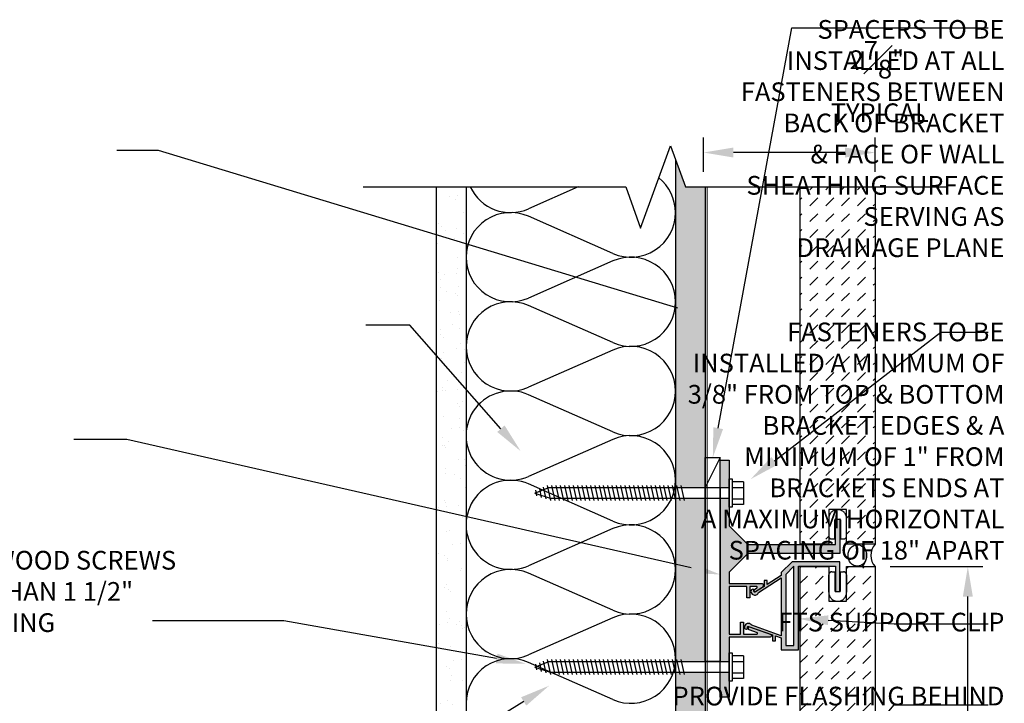
# Model space of a CAD drawing. Units: inches. Extents: x -243 to 195, y 4 to 310.
# Drawn here: x 15 to 32, y 116 to 128 of the extents above; entities that cross this region are included whole.
import ezdxf
from ezdxf import colors
from ezdxf.entities.mleader import LeaderData, LeaderLine
from ezdxf.math import Vec2, Vec3

# ---------------------------------------------------------------- set-up
doc = ezdxf.new("R2010")
doc.units = ezdxf.units.IN
doc.header["$LTSCALE"] = 8
doc.header["$MEASUREMENT"] = 0
doc.linetypes.add('CENTER2', pattern=[1.125, 0.75, -0.125, 0.125, -0.125])
doc.linetypes.add('HIDDEN2', pattern=[0.1875, 0.125, -0.0625])
for name, color, linetype in [('13-DIMS', 2, 'Continuous'), ('BACKER_ROD', 241, 'Continuous'), ('FASTENERS', 3, 'Continuous'), ('FTS_BRACKET', 5, 'Continuous'), ('FTS_CUSHION', 171, 'Continuous'), ('FTS_SHIM', 171, 'Continuous'), ('INSULATION', 241, 'Continuous'), ('NOTES', 7, 'Continuous'), ('SEALANT', 1, 'Continuous'), ('Section_Line', 7, 'Continuous'), ('SHEATHING', 1, 'Continuous'), ('STRUCTURE', 7, 'Continuous'), ('VENEER_PANEL', 1, 'Continuous'), ('WRAP', 1, 'HIDDEN2')]:
    doc.layers.add(name, color=color, linetype=linetype)
doc.layers.add('HATCH', color=3, linetype='Continuous', lineweight=0)
doc.styles.add('TEXT', font='archstyl.shx')
doc.dimstyles.new('DIM-PS$0', dxfattribs={"dimscale": 0, "dimtxt": 0.125, "dimasz": 0.125, "dimexe": 0.125, "dimexo": 0.0625, "dimgap": 0.09375, "dimtad": 1, "dimdec": 5, "dimrnd": 0.03125, "dimzin": 3, "dimdsep": 46, "dimlunit": 4, "dimtxsty": 'TEXT', "dimcen": 0.03125, "dimadec": 1, "dimazin": 0, "dimtfac": 1, "dimtdec": 5, "dimtix": 1, "dimtofl": 0, "dimtmove": 2, "dimatfit": 3, "dimfxl": 1, "dimfrac": 1, "dimtolj": 1, "dimtzin": 0, "dimarcsym": 0})

# ---------------------------------------------------------------- blocks, each defined once
blk = doc.blocks.new('Wood_Screw')
at = {"layer": 'FASTENERS'}
for p, q in [((-0.237548828125, -0.19000244140625), (-0.237548828125, 0.19000244140625)), ((-0.237548828125, 0.19000244140625), (-0.0474853515625, 0.19000244140625)), ((-0.0474853515625, -0.23748779296875), (-0.0474853515625, 0.23748779296875)), ((-0.0474853515625, 0.23748779296875), (0, 0.23748779296875)), ((0, 0.23748779296875), (0, -0.23748779296875)), ((-0.0474853515625, 0.094970703125), (-0.237548828125, 0.094970703125)), ((0, 0.09222170987938227), (2.976666984493988, 0.09222170987938227)), ((0.7470395862905548, 0.1244993083371781), (0.8026193277023737, -0.1244993083371639)), ((0.8190927457374642, 0.1244993083371781), (0.874672487149283, -0.1244993083371639)), ((0.8911360079770958, 0.1244993083371781), (0.9467157493889147, -0.1244993083371639)), ((0.9631842188203592, 0.1244993083371781), (1.018763960232192, -0.1244993083371639)), ((1.035232429663637, 0.1244993083371781), (1.090812171075456, -0.1244993083371639)), ((1.1072806405069, 0.1244993083371781), (1.162860381918719, -0.1244993083371639)), ((1.179328851350178, 0.1244993083371781), (1.234908592761997, -0.1244993083371639)), ((1.251377062193441, 0.1244993083371781), (1.30695680360526, -0.1244993083371639)), ((1.323425273036705, 0.1244993083371781), (1.379005014448538, -0.1244993083371639)), ((1.395473483879982, 0.1244993083371781), (1.451053225291801, -0.1244993083371639)), ((1.467526643326877, 0.1244993083371781), (1.523106384738711, -0.1244993083371639)), ((1.539569905566523, 0.1244993083371781), (1.595149646978342, -0.1244993083371639)), ((1.611618116409787, 0.1244993083371781), (1.667197857821606, -0.1244993083371639)), ((1.68366632725305, 0.1244993083371781), (1.739246068664883, -0.1244993083371639)), ((1.755714538096328, 0.1244993083371781), (1.811294279508147, -0.1244993083371639)), ((1.827762748939591, 0.1244993083371781), (1.88334249035141, -0.1244993083371639)), ((1.899810959782869, 0.1244993083371781), (1.955390701194688, -0.1244993083371639)), ((1.971859170626132, 0.1244993083371781), (2.027438912037951, -0.1244993083371639)), ((2.043907381469396, 0.1244993083371781), (2.099487122881229, -0.1244993083371639)), ((2.115960540916305, 0.1244993083371781), (2.171540282328124, -0.1244993083371639)), ((2.188003803155937, 0.1244993083371781), (2.243583544567755, -0.1244993083371639)), ((2.260052013999214, 0.1244993083371781), (2.315631755411033, -0.1244993083371639)), ((2.332100224842478, 0.1244993083371781), (2.387679966254296, -0.1244993083371639)), ((2.404148435685741, 0.1244993083371781), (2.459728177097574, -0.1244993083371639)), ((2.476196646529019, 0.1244993083371781), (2.531776387940837, -0.1244993083371639)), ((2.548244857372282, 0.1244993083371781), (2.603824598784101, -0.1244993083371639)), ((2.62029306821556, 0.1244993083371781), (2.675872809627379, -0.1244993083371639)), ((2.692341279058823, 0.1244993083371781), (2.747921020470642, -0.1244993083371639)), ((2.764394438505718, 0.1244993083371781), (2.819974179917551, -0.1244993083371639)), ((2.836437700745364, 0.1244993083371781), (2.892017442157183, -0.1244993083371639)), ((2.908485911588627, 0.1244993083371781), (2.964065653000446, -0.1244993083371639)), ((3.251726946064579, 7.972355408014664e-05), (2.976666984493988, 0.09222170987938227)), ((2.980534122431905, 0.1244993083371781), (3.036113863843724, -0.1244993083371639)), ((3.251726946064579, 7.972355408014664e-05), (3.017841490756737, -0.09222170987938227)), ((3.058405042253327, 0.09841342804999442), (3.102329190618164, -0.09836784339206872)), ((3.136275962074777, 0.0723275477628249), (3.168544517392604, -0.07223637844695929)), ((3.214146881896212, 0.04624166747564118), (3.23475984416703, -0.04610491350187829)), ((-0.0474853515625, -0.09503173828125), (-0.237548828125, -0.09503173828125)), ((3.017841490756737, -0.09222170987938227), (0, -0.09222170987938227)), ((-0.237548828125, -0.19000244140625), (-0.0474853515625, -0.19000244140625)), ((0, -0.23748779296875), (-0.0474853515625, -0.23748779296875))]:
    blk.add_line(p, q, dxfattribs=at)
blk = doc.blocks.new('*D32')
at = {"layer": '13-DIMS', "color": 0, "lineweight": -2, "transparency": 16777216}
for p, q in [((29.77145832263096, 118.7081315755054), (31.32268804886967, 118.7081315755054)), ((31.07268804886967, 111.2081315755054), (31.07268804886967, 118.2081315755054)), ((29.77145832263103, 110.7081315755054), (31.32268804886967, 110.7081315755054))]:
    blk.add_line(p, q, dxfattribs=at)
at = {"layer": '13-DIMS', "color": 0, "transparency": 16777216}
for points in [[(30.98935471553633, 118.2081315755054), (31.156021382203, 118.2081315755054), (31.07268804886967, 118.7081315755054)], [(30.98935471553633, 111.2081315755054), (31.156021382203, 111.2081315755054), (31.07268804886967, 110.7081315755054)]]:
    blk.add_solid(points, dxfattribs=at)
at = {"layer": 'Defpoints', "color": 0, "transparency": 16777216}
for p in [(29.52145832263096, 118.7081315755054), (31.07268804886967, 118.7081315755054), (29.52145832263103, 110.7081315755054)]:
    blk.add_point(p, dxfattribs=at)
at = {"layer": '13-DIMS', "color": 0, "transparency": 16777216, "insert": (30.24126325827149, 114.475752103352), "char_height": 0.3125, "attachment_point": 5, "rotation": 90, "style": 'TEXT'}
blk.add_mtext('\\A1;VARIES PER \\P COURSING', dxfattribs=at)
blk = doc.blocks.new('*D48')
at = {"layer": '13-DIMS', "color": 0, "lineweight": -2, "transparency": 16777216}
for p, q in [((26.65272963819481, 125.300784763281), (26.65272963819481, 125.8755870135855)), ((29.52145832263102, 125.300784763281), (29.52145832263102, 125.8755870135855)), ((29.02145832263102, 125.6255870135855), (27.15272963819481, 125.6255870135855))]:
    blk.add_line(p, q, dxfattribs=at)
at = {"layer": '13-DIMS', "color": 0, "transparency": 16777216}
for points in [[(27.15272963819481, 125.7089203469189), (27.15272963819481, 125.5422536802522), (26.65272963819481, 125.6255870135855)], [(29.02145832263102, 125.7089203469189), (29.02145832263102, 125.5422536802522), (29.52145832263102, 125.6255870135855)]]:
    blk.add_solid(points, dxfattribs=at)
at = {"layer": 'Defpoints', "color": 0, "transparency": 16777216}
for p in [(26.65272963819481, 125.6255870135855), (26.65272963819481, 125.050784763281), (29.52145832263102, 125.050784763281)]:
    blk.add_point(p, dxfattribs=at)
at = {"layer": '13-DIMS', "color": 0, "transparency": 16777216, "insert": (29.55206443570847, 126.8110013394932), "char_height": 0.3125, "attachment_point": 5, "style": 'TEXT'}
blk.add_mtext('\\A1;2{\\H1.000000x;\\S7#8;}" \\P TYPICAL', dxfattribs=at)

msp = doc.modelspace()

# ---------------------------------------------------------------- hatches: boundary and pattern name
at = {"layer": 'HATCH'}
h = msp.add_hatch(dxfattribs=at)
h.set_pattern_fill('DOTS', color=256, scale=1.5, style=2)
h.set_pattern_definition([(0, (12.91821206378808, 0), (0.046875, 0.09375), [0, -0.09375])])
h.paths.add_polyline_path([(26.6839796381948, 111.8046270816207), (26.1839796381948, 111.8046270816207), (26.1839796381948, 110.9257847632834), (26.6839796381948, 110.9257847632834)])
h.paths.add_polyline_path([(26.68397963819481, 116.9385966623889), (26.18397963819481, 116.9385966623889), (26.1839796381948, 111.9890705013795), (26.6839796381948, 111.9890705013795)])
h.paths.add_polyline_path([(26.6839796381948, 119.8452666623889), (26.18397963819481, 119.8452666623889), (26.18397963819481, 117.1230400821477), (26.6839796381948, 117.1230400821477)])
h.paths.add_polyline_path([(26.68397963819481, 125.050784763281), (26.35271898041286, 125.050784763281), (26.18397963819481, 125.5143922957989), (26.18397963819481, 120.0297100821477), (26.6839796381948, 120.0297100821477), (26.6839796381948, 120.5297100821477)])
h = msp.add_hatch(dxfattribs=at)
h.set_pattern_fill('AR-SAND', color=256, scale=0.25)
h.set_pattern_definition([(37.50000000000001, (37.42994083462071, 0), (-0.01574833952740204, 0.4817059422532897), [0, -0.38, 0, -0.425, 0, -0.40625]), (7.499999999999999, (37.42994083462071, 0), (0.4424441763169318, 0.7055365163074351), [0, -0.205, 0, -0.3425, 0, -0.13125]), (327.5, (37.1224408346207, 0), (0.7785354654378738, 0.001414763384241124), [0, -0.125, 0, -0.45, 0, -0.5875]), (317.5, (37.1224408346207, 0), (0.7515316511430733, 0.2194188912335623), [0, -0.0625, 0, -0.295, 0, -0.3375])])
h.paths.add_polyline_path([(22.68397963819482, 125.050784763281), (22.18397963819482, 125.050784763281), (22.18397963819481, 110.4257847632834), (24.57766643321935, 110.4257847632834), (24.57766643321935, 110.9257847632834), (22.6839796381948, 110.9257847632834)])
h = msp.add_hatch(dxfattribs=at)
h.set_pattern_fill('DASH', color=256, scale=1.5, angle=45)
h.set_pattern_definition([(45, (154.1199044631267, 22.9131641772329), (2.775557561562891e-17, 0.2651650429449554), [0.1875, -0.1875])])
h.paths.add_polyline_path([(29.5214796381948, 125.050784763281), (28.2714796381948, 125.050784763281), (28.2714796381948, 119.0831315755102), (28.74647963819484, 119.0831315755102), (28.74647963819483, 119.6608183722683), (29.04647963819481, 119.6608183722683), (29.04647963819482, 119.0831315755102), (29.5214796381948, 119.0831315755102)])
h = msp.add_hatch(color=256, dxfattribs=at)
h.dxf.hatch_style = 2
h.paths.add_polyline_path([(27.0839796381948, 120.4874883722683), (26.9339796381948, 120.4874883722683), (26.9339796381948, 120.0297100821477), (27.0839796381948, 120.0297100821477)])
h.paths.add_polyline_path([(28.93397963819483, 119.5008183722683), (28.85897963819481, 119.5008183722683), (28.85897963819481, 119.0758183722683), (27.3956496381948, 119.0758183722683), (27.0839796381948, 119.3874883722683), (27.0839796381948, 119.8452666623889), (26.9339796381948, 119.8452666623889), (26.9339796381948, 117.1230400821477), (27.0839796381948, 117.1230400821477), (27.0839796381948, 117.5308183722683), (27.7656496381948, 117.5308183722683, 0.5612711726202585), (27.7824463414925, 117.5773316402544), (27.42279748799449, 117.7052320684979, 0.7148174210906142), (27.40893790439368, 117.6794856321775, 0.5424155240934204), (27.4148196381948, 117.6549883722683), (27.55564963819479, 117.6049883722683, -0.6276315554033123), (27.54397963819481, 117.5808183722683), (27.32064963819478, 117.5808183722683), (27.32064963819478, 117.7833183722683), (27.2706496381948, 117.7833183722683), (27.2706496381948, 117.5808183722683), (27.0839796381948, 117.5808183722683), (27.0839796381948, 118.3774883722683), (27.37897963819479, 118.3774883722683), (27.37897963819479, 118.1874883722683), (27.4289796381948, 118.1874883722683), (27.4289796381948, 118.3774883722683), (27.53077675862728, 118.3774883722683, -0.9646428316550056), (27.5448196381948, 118.3541583722683), (27.50647963819479, 118.3291583722683), (27.50314963819478, 118.3258183722683, 0.06000396444504258), (27.50133183890598, 118.3130257312839, 0.08262420489003773), (27.5029270024089, 118.2968869655972, 0.1485582321664057), (27.5089196381948, 118.2878183722683, 0.3988621248305219), (27.53038264834861, 118.2914644516328), (27.62578040048849, 118.352671998785), (27.63119673583851, 118.3561718923926, 0.2523793728226343), (27.6489796381948, 118.3891583722683), (27.6489796381948, 118.4124883722683, 0.4142135623730954), (27.63397963819479, 118.4274883722683), (27.0839796381948, 118.4274883722683), (27.0839796381948, 118.6141583722683), (27.3956496381948, 118.9258183722683), (28.9339796381948, 118.9258183722683)])
h.paths.add_polyline_path([(27.0839796381948, 116.9385966623889), (26.9339796381948, 116.9385966623889), (26.9339796381948, 116.5308183722683), (27.0839796381948, 116.5308183722683)])
h = msp.add_hatch(color=256, dxfattribs=at)
h.dxf.hatch_style = 2
edge = h.paths.add_edge_path()
edge.add_line((27.52230963819484, 118.286284778752), (27.66647963819482, 118.378784778752))
edge.add_line((27.66647963819482, 118.378784778752), (27.66647963819482, 118.477114778752))
edge.add_line((27.66647963819482, 118.477114778752), (27.71647963819483, 118.477114778752))
edge.add_line((27.71647963819483, 118.477114778752), (27.71647963819483, 118.411284778752))
edge.add_line((27.71647963819483, 118.411284778752), (27.95230963819482, 118.562944778752))
edge.add_line((27.95230963819482, 118.562944778752), (27.95230963819482, 118.608784778752))
edge.add_line((27.95230963819482, 118.608784778752), (28.13397963819484, 118.790444778752))
edge.add_line((28.13397963819484, 118.790444778752), (28.93397963819483, 118.790444778752))
edge.add_line((28.93397963819483, 118.790444778752), (28.9339796381948, 118.290444778752))
edge.add_line((28.9339796381948, 118.290444778752), (28.85897963819481, 118.290444778752))
edge.add_line((28.85897963819481, 118.290444778752), (28.85897963819481, 118.715444778752))
edge.add_line((28.85897963819481, 118.715444778752), (28.23980963819481, 118.715444778752))
edge.add_line((28.23980963819481, 118.715444778752), (28.23980963819481, 117.317944778752))
edge.add_line((28.23980963819481, 117.317944778752), (27.95230963819482, 117.317944778752))
edge.add_line((27.95230963819482, 117.317944778752), (27.95230963819482, 117.517114778752))
edge.add_line((27.95230963819482, 117.517114778752), (27.85647963819481, 117.551284778752))
edge.add_line((27.85647963819481, 117.551284778752), (27.85647963819481, 117.471284778752))
edge.add_line((27.85647963819481, 117.471284778752), (27.8064796381948, 117.471284778752))
edge.add_line((27.8064796381948, 117.471284778752), (27.8064796381948, 117.568784778752))
edge.add_line((27.8064796381948, 117.568784778752), (27.40813963819484, 117.710444778752))
edge.add_arc((27.40411253821573, 117.6949284792874), 0.01603038001160145, 75.45047509820607, 184.9189684541392)
edge.add_line((27.38814119868211, 117.6935539259716), (27.38814810912579, 117.6814606495478))
edge.add_arc((27.37218643007883, 117.6801135927535), 0.01601841939785273, -104.6334133842903, 4.823942119862977, ccw=False)
edge.add_line((27.36813963819482, 117.664614778752), (27.34909494620574, 117.672069097842))
edge.add_arc((27.35462237106482, 117.686189825882), 0.01516401615514157, 188.1477716356533, 248.6226129096541, ccw=False)
edge.add_arc((27.40622601376585, 117.6955233472817), 0.06759700681421775, 132.3948952919142, 189.7802287333663, ccw=False)
edge.add_arc((27.40314100997908, 117.696075712899), 0.06513694296869434, 30.990826407323425, 130.7181895816412, ccw=False)
edge.add_line((27.45897963819483, 117.729614778752), (27.95230963819482, 117.554614778752))
edge.add_line((27.95230963819482, 117.554614778752), (27.95230963819482, 118.521284778752))
edge.add_line((27.95230963819482, 118.521284778752), (27.57397963819484, 118.277114778752))
edge.add_line((27.57397963819484, 118.277114778752), (27.56816445935927, 118.2646465565488))
edge.add_arc((27.51227197220136, 118.298700731879), 0.06544965223831287, 228.5886758208119, 328.64688356825076, ccw=False)
edge.add_arc((27.51827146440228, 118.3006280576261), 0.07093686455117569, 171.3598457079502, 225.9832230411214, ccw=False)
edge.add_arc((27.46428417191031, 118.3064093505752), 0.01686463070450036, 111.36724138888721, 163.196402629908, ccw=False)
edge.add_line((27.45813963819482, 118.322114778752), (27.47365422170911, 118.3281846471066))
edge.add_arc((27.48129524791462, 118.3140408722168), 0.01607580945415354, 5.010044228588811, 118.3796705619595, ccw=False)
edge.add_line((27.49730963819481, 118.315444778752), (27.49731963354033, 118.2980763545178))
edge.add_arc((27.51260094479575, 118.2980856190611), 0.01528131406382183, 180.0347364933284, 309.4445425875683)
h.paths.add_polyline_path([(28.16480963819482, 117.392944778752), (28.02730963819484, 117.392944778752), (28.02730963819484, 118.577944778752), (28.16480963819482, 118.7154447787521)])
h = msp.add_hatch(dxfattribs=at)
h.set_pattern_fill('DASH', color=256, scale=1.5, angle=45)
h.set_pattern_definition([(45, (197.6987312843012, 30.91316417723291), (2.775557561562891e-17, 0.2651650429449554), [0.1875, -0.1875])])
h.paths.add_polyline_path([(28.74647963819486, 118.130444778752), (29.04647963819484, 118.130444778752), (29.04647963819484, 118.7081315755102), (29.5214796381948, 118.7081315755102), (29.5214796381948, 111.0831315755102), (29.04647963819481, 111.0831315755102), (29.04647963819481, 111.6608183722683), (28.74647963819486, 111.6608183722683), (28.74647963819486, 111.0831315755102), (28.2714796381948, 111.0831315755102), (28.2714796381948, 118.7081315755102), (28.74647963819486, 118.7081315755102)])

# ---------------------------------------------------------------- linework, layer by layer
at = {"layer": 'BACKER_ROD'}
msp.add_ellipse((29.22495804881532, 118.8956315755102), major_axis=(0, 0.1798037039378073), ratio=0.8639876702420275, start_param=-4.71238898038469, end_param=1.570796326794897, dxfattribs=at)
at = {"layer": 'FTS_BRACKET'}
msp.add_lwpolyline([(27.5089196381948, 118.2878183722683, -0.1696572882163861), (27.50254963819481, 118.2983783722683, -0.07479091309466925), (27.50133183890598, 118.3130257312839, -0.06000396444504253), (27.5031496381948, 118.3258183722683), (27.5064796381948, 118.3291583722683), (27.54481963819481, 118.3541583722683, 0.5652575874404604), (27.5439796381948, 118.3774883722683), (27.4289796381948, 118.3774883722683), (27.4289796381948, 118.1874883722683), (27.37897963819481, 118.1874883722683), (27.37897963819481, 118.3774883722683), (27.0839796381948, 118.3774883722683), (27.0839796381948, 117.5808183722683), (27.2706496381948, 117.5808183722683), (27.2706496381948, 117.7833183722683), (27.32064963819479, 117.7833183722683), (27.32064963819479, 117.5808183722683), (27.5439796381948, 117.5808183722683, 0.6276315554031151), (27.55564963819481, 117.6049883722683), (27.4148196381948, 117.6549883722683, -0.3176217706797547), (27.40481963819479, 117.6691583722683), (27.40481963819479, 117.6899883722683, -0.4871200465062965), (27.42397963819479, 117.7049883722683), (27.78231963819479, 117.5774883722683, -0.5635608120870663), (27.7656496381948, 117.5308183722683), (27.0839796381948, 117.5308183722683), (27.0839796381948, 116.5308183722683), (26.9339796381948, 116.5308183722683), (26.93397963819483, 120.4874883722683), (27.0839796381948, 120.4874883722683), (27.0839796381948, 119.3874883722683), (27.3956496381948, 119.0758183722683), (28.8589796381948, 119.0758183722683), (28.8589796381948, 119.5008183722683), (28.93397963819483, 119.5008183722683), (28.9339796381948, 118.9258183722683), (27.3956496381948, 118.9258183722683), (27.0839796381948, 118.6141583722683), (27.0839796381948, 118.4274883722683), (27.6339796381948, 118.4274883722683, -0.414213562373078), (27.6489796381948, 118.4124883722683), (27.6489796381948, 118.3891583722683, -0.2567708441350723), (27.6306496381948, 118.3558183722683), (27.5223196381948, 118.2858183722683, -0.2249948899699562)], format="xyb", close=True, dxfattribs=at)
msp.add_lwpolyline([(27.56814963819483, 118.264614778752), (27.57397963819483, 118.277114778752), (27.95230963819482, 118.521284778752), (27.95230963819482, 117.554614778752), (27.45897963819482, 117.729614778752, 0.4648601872954811), (27.36064963819481, 117.745444778752, 0.2601511507586416), (27.33980963819482, 117.682944778752, 0.2483888941109223), (27.34897963819482, 117.672114778752), (27.36813963819482, 117.664614778752, 0.4656435608035505), (27.38814963819482, 117.678784778752), (27.38813963819482, 117.696284778752, -0.4646939761858088), (27.40813963819483, 117.710444778752), (27.80647963819482, 117.568784778752), (27.80647963819482, 117.471284778752), (27.85647963819483, 117.471284778752), (27.85647963819483, 117.551284778752), (27.95230963819482, 117.517114778752), (27.95230963819482, 117.317944778752), (28.23980963819483, 117.317944778752), (28.23980963819483, 118.715444778752), (28.85897963819482, 118.715444778752), (28.85897963819482, 118.290444778752), (28.93397963819481, 118.290444778752), (28.93397963819483, 118.790444778752), (28.13397963819483, 118.790444778752), (27.95230963819482, 118.608784778752), (27.95230963819482, 118.562944778752), (27.71647963819483, 118.411284778752), (27.71647963819483, 118.477114778752), (27.66647963819483, 118.477114778752), (27.66647963819483, 118.378784778752), (27.52230963819483, 118.286284778752, -0.6305295389763546), (27.49732024557424, 118.2979485394542), (27.49730963819482, 118.315444778752, 0.4628316271590939), (27.47730963819482, 118.329614778752), (27.45813963819482, 118.322114778752, 0.2300831701420906), (27.44813963819482, 118.311284778752, 0.2429574173749903), (27.46897963819482, 118.249614778752, 0.4664564105034149), (27.5681464979704, 118.2646170943354)], format="xyb", dxfattribs=at)
msp.add_lwpolyline([(28.16480963819482, 118.715444778752), (28.02730963819482, 118.577944778752), (28.02730963819482, 117.392944778752), (28.16480963819482, 117.392944778752)], close=True, dxfattribs=at)
at = {"layer": 'FTS_CUSHION', "linetype": 'CENTER2'}
for points in [[(28.99647963819481, 119.1708183722683, 0.414213562373095), (29.04647963819482, 119.2208183722683), (29.04647963819482, 119.5108183722683, 0.9999999999999999), (28.74647963819484, 119.5108183722683), (28.74647963819484, 119.2208183722683, 0.414213562373095), (28.79647963819482, 119.1708183722683), (28.85147963819483, 119.1708183722683), (28.85147963819483, 119.4908183722683, -0.4142135623731866), (28.86147963819482, 119.5008183722683), (28.93147963819482, 119.5008183722683, -0.4142135623731866), (28.94147963819483, 119.4908183722683), (28.94147963819483, 119.1708183722683)], [(28.99647963819482, 118.620444778752, -0.414213562373095), (29.04647963819483, 118.570444778752), (29.04647963819483, 118.280444778752, -0.9999999999999999), (28.74647963819485, 118.280444778752), (28.74647963819485, 118.570444778752, -0.414213562373095), (28.79647963819483, 118.620444778752), (28.85147963819484, 118.620444778752), (28.85147963819484, 118.300444778752, 0.4142135623731866), (28.86147963819483, 118.290444778752), (28.93147963819482, 118.290444778752, 0.4142135623731866), (28.94147963819484, 118.300444778752), (28.94147963819484, 118.620444778752)]]:
    msp.add_lwpolyline(points, format="xyb", close=True, dxfattribs=at)
at = {"layer": 'FTS_SHIM'}
msp.add_lwpolyline([(26.9339796381948, 120.0297100821477), (26.9339796381948, 117.1230400821477), (26.6839796381948, 117.1230400821477), (26.6839796381948, 120.0297100821477), (26.9339796381948, 120.0297100821477), (26.9339796381948, 120.5297100821477), (26.6839796381948, 120.0297100821477), (26.6839796381948, 120.5297100821477), (26.9339796381948, 120.5297100821477)], dxfattribs=at)
at = {"layer": 'INSULATION'}
for p, q in [((24.55973256665339, 125.050784763281), (23.72883553225744, 124.6858604744967)), ((25.13912374413205, 123.9406630679937), (23.72883553225747, 124.5600519951349)), ((25.13912374413205, 123.814854588632), (23.72883553225747, 123.1954656614908)), ((25.13912374413205, 122.4502682549878), (23.72883553225744, 123.069657182129)), ((25.139123744132, 122.3244597756261), (23.72883553225744, 121.7050708484849)), ((25.139123744132, 120.959873441982), (23.72883553225744, 121.5792623691232)), ((25.139123744132, 120.8340649626202), (23.72883553225744, 120.214676035479)), ((25.13912374413205, 119.469478628976), (23.72883553225744, 120.0888675561173)), ((25.13912374413205, 119.3436701496143), (23.72883553225744, 118.7242812224731)), ((25.13912374413205, 117.9790838159702), (23.72883553225747, 118.5984727431114)), ((25.13912374413205, 117.8532753366084), (23.72883553225747, 117.2338864094672)), ((25.13912374413205, 116.4886890029643), (23.72883553225744, 117.1080779301055))]:
    msp.add_line(p, q, dxfattribs=at)
for centre, start, end in [((25.43878223169181, 124.6229562348158), 359.999999999998, 50.99717101687216), ((23.42917704469768, 125.3681536413187), 205.2067347291301, 293.7107523304302), ((23.42917704469769, 124.3681536413189), 66.28924766956976, 66.35394910051993), ((23.42917704469768, 123.8777588283129), 66.28924766956976, 180), ((25.43878223169181, 124.6229562348158), 246.2892476695697, 0), ((23.42917704469768, 123.8777588283129), 180, 293.7107523304267), ((25.43878223169181, 123.1325614218099), 0, 113.7107523304267), ((23.42917704469768, 122.387364015307), 66.28924766957331, 180), ((25.43878223169181, 123.1325614218099), 246.2892476695733, 3.256887993818641e-12), ((23.42917704469768, 122.387364015307), 180, 293.7107523304302), ((25.43878223169178, 121.642166608804), 359.999999999998, 113.7107523304303), ((23.42917704469768, 120.8969692023011), 66.28924766956976, 293.7107523304302), ((25.43878223169181, 121.642166608804), 246.2892476695697, 0), ((25.43878223169178, 120.1517717957981), 359.999999999998, 113.7107523304303), ((23.42917704469768, 119.4065743892952), 66.28924766956976, 293.7107523304302), ((25.43878223169181, 120.1517717957981), 246.2892476695697, 0), ((25.43878223169181, 118.6613769827922), 359.999999999998, 113.7107523304303), ((23.42917704469768, 117.9161795762893), 66.28924766956976, 180), ((25.43878223169181, 118.6613769827923), 246.2892476695697, 0), ((23.42917704469768, 117.9161795762893), 180, 293.7107523304267), ((25.43878223169181, 117.1709821697864), 0, 113.7107523304267), ((23.42917704469768, 116.4257847632834), 66.28924766957331, 180), ((25.43878223169181, 117.1709821697864), 246.2892476695733, 3.256887993818641e-12)]:
    msp.add_arc(centre, 0.7451974065029519, start, end, dxfattribs=at)
at = {"layer": 'SEALANT'}
for centre, radius, start, end in [((29.09833159101603, 118.8956315755102), 0.2819746410654026, 318.3212485226261, 41.67875147738129), ((29.73208222175911, 118.8956315755102), 0.2819746410654014, 138.3212485226223, 221.6787514773775)]:
    msp.add_arc(centre, radius, start, end, dxfattribs=at)
at = {"layer": 'Section_Line', "linetype": 'Continuous'}
msp.add_lwpolyline([(20.96318342352001, 125.050784763281), (25.35271898041286, 125.050784763281), (25.60271898041291, 124.3639154084175), (26.10271898041291, 125.7376541181447), (26.35271898041286, 125.050784763281), (30.74225453730584, 125.050784763281)], dxfattribs=at)
at = {"layer": 'SHEATHING'}
for p, q in [((22.18397963819482, 125.0507847632811), (22.18397963819481, 110.4257847632834)), ((26.68397963819481, 125.0507847632811), (26.68397963819481, 114.649891441162))]:
    msp.add_line(p, q, dxfattribs=at)
at = {"layer": 'STRUCTURE'}
for p, q in [((26.18397963819481, 125.5143922957989), (26.1839796381948, 110.9257847632834)), ((22.68397963819482, 125.0507847632811), (22.6839796381948, 110.9257847632834))]:
    msp.add_line(p, q, dxfattribs=at)
at = {"layer": 'VENEER_PANEL'}
msp.add_lwpolyline([(29.5214796381948, 125.050784763281), (29.5214796381948, 119.0831315755102), (29.04647963819482, 119.0831315755102), (29.04647963819481, 119.6608183722683), (28.74647963819483, 119.6608183722683), (28.74647963819484, 119.0831315755102), (28.2714796381948, 119.0831315755102), (28.2714796381948, 125.050784763281)], dxfattribs=at)
msp.add_lwpolyline([(28.74647963819486, 118.130444778752), (29.04647963819484, 118.130444778752), (29.04647963819484, 118.7081315755102), (29.5214796381948, 118.7081315755102), (29.5214796381948, 111.0831315755102), (29.04647963819481, 111.0831315755102), (29.04647963819481, 111.6608183722683), (28.74647963819486, 111.6608183722683), (28.74647963819486, 111.0831315755102), (28.2714796381948, 111.0831315755102), (28.2714796381948, 118.7081315755102), (28.74647963819486, 118.7081315755102)], close=True, dxfattribs=at)
at = {"layer": 'WRAP', "linetype": 'HIDDEN2', "ltscale": 0.375, "const_width": 0.015625}
msp.add_lwpolyline([(22.6839796381948, 110.8945347632834), (26.71522963819481, 110.8945347632834), (26.71522963819481, 125.0507847632811)], dxfattribs=at)

# ---------------------------------------------------------------- block references
at = {"layer": 'FASTENERS', "rotation": 180}
for p in [(27.0839796381948, 119.9374883722683), (27.0839796381948, 117.0308183722683)]:
    msp.add_blockref('Wood_Screw', p, dxfattribs=at)

# ---------------------------------------------------------------- texts
at = {"layer": 'NOTES', "char_height": 0.3125, "attachment_point": 9, "style": 'TEXT'}
for s, insert in [('\\A1;SPACERS TO BE\\PINSTALLED AT ALL\\PFASTENERS BETWEEN\\PBACK OF BRACKET\\P& FACE OF WALL\\PSHEATHING SURFACE\\PSERVING AS\\PDRAINAGE PLANE', (31.68382480997345, 123.8797507216606)), ('\\A1;FASTENERS TO BE\\PINSTALLED A MINIMUM OF\\P3/8" FROM TOP & BOTTOM\\PBRACKET EDGES & A\\PMINIMUM OF 1" FROM\\PBRACKETS ENDS AT\\PA MAXIMUM HORIZONTAL\\PSPACING OF 18" APART', (31.68382480997344, 118.8264081407268)), ('FTS SUPPORT CLIP', (31.68382480997345, 117.5279170382652)), ('PROVIDE FLASHING BEHIND\\PSHEATHING OVER TOP OF\\PWINDOW MEMBRANE FLASHING\\POR DIRECTLY OVER NAILING\\PFLANGE OF WINDOW', (31.68382480997345, 114.2087371442316))]:
    msp.add_mtext(s, dxfattribs=dict(at, insert=insert))
at = {"layer": 'NOTES', "insert": (9.775201606829079, 117.6171988497033), "char_height": 0.3125, "width": 38.21756973011588, "attachment_point": 7, "style": 'TEXT'}
msp.add_mtext('\\A1;1/4"{\\fISOCPEUR|b0|i0|c0|p34;∅} STAINLESS STEEL WOOD SCREWS\\PTO PENETRATE NO LESS THAN 1 1/2"\\PINTO BACKING WALL FRAMING', dxfattribs=at)

# ---------------------------------------------------------------- dimensions: what is measured, and where the dimension line sits
at = {"layer": '13-DIMS'}
for base, p1, p2, angle, text, picture, middle in [((26.65272963819481, 125.6255870135855), (29.52145832263102, 125.050784763281), (26.65272963819481, 125.050784763281), 180, '<> \\P TYPICAL', '*D48', (29.55206443570847, 126.8110013394932)), ((31.07268804886967, 118.7081315755054), (29.52145832263103, 110.7081315755054), (29.52145832263096, 118.7081315755054), 90, 'VARIES PER \\P COURSING', '*D32', (30.24126325827149, 114.475752103352))]:
    dim = msp.add_linear_dim(base=base, p1=p1, p2=p2, angle=angle, text=text, dimstyle='DIM-PS$0', override={"dimscale": 1, "dimtxt": 0.3125, "dimasz": 0.5, "dimexe": 0.25, "dimexo": 0.25, "dimgap": 0.375}, dxfattribs=at)
    dim.commit()
    dim.dimension.update_dxf_attribs({"geometry": picture, "text_midpoint": middle, "dimtype": 160})

# ---------------------------------------------------------------- leaders
at = {"layer": 'NOTES'}
ml = msp.add_multileader_mtext('Standard', dxfattribs=at)
ml.set_content('', color=256)
ml.set_leader_properties()
ml.build(insert=Vec2(0, 0))
ml.multileader.update_dxf_attribs({"text_right_attachment_type": 6, "dogleg_length": 0.36, "arrow_head_size": 0.5})
ctx = ml.context
ctx.base_point, ctx.char_height, ctx.arrow_head_size, ctx.landing_gap_size, ctx.plane_origin, ctx.plane_x_axis, ctx.plane_y_axis = Vec3(31.41235572548677, 127.7090174749713), 0.18, 0.5, 0.09, Vec3(24.98396471349577, 122.1375396683518), Vec3(1, 4.044532497594896e-21), Vec3(-4.044532497594896e-21, 1)
ctx.right_attachment = 6
notes = []
notes.append((ctx, [(0, (1, 1, 0), (28.12764783026444, 127.7090174749713), (1, 4.044532497594541e-21), 3.284707895222333, [(0, [(26.80895832263096, 120.5297100821477)], 0, [])])]))
ctx.mtext.insert, ctx.mtext.text_direction, ctx.mtext.rotation, ctx.mtext.flow_direction = Vec3(31.50235572548677, 127.7990174749714), Vec3(1, 4.044532497594896e-21), 4.044532497594896e-21, 5
ml = msp.add_multileader_mtext('Standard', dxfattribs=at)
ml.set_content('', color=256)
ml.set_leader_properties()
ml.build(insert=Vec2(0, 0))
ml.multileader.update_dxf_attribs({"text_right_attachment_type": 6, "dogleg_length": 0.36, "arrow_head_size": 0.5})
ctx = ml.context
ctx.base_point, ctx.char_height, ctx.arrow_head_size, ctx.landing_gap_size, ctx.plane_origin, ctx.plane_x_axis, ctx.plane_y_axis = Vec3(16.8486261848667, 125.6573987347159), 0.18, 0.5, 0.09, Vec3(23.46138881212948, 130.1572274360695), Vec3(-1, -1.224646799147353e-16), Vec3(1.224646799147353e-16, -1)
ctx.right_attachment = 6
notes.append((ctx, [(0, (1, 1, 0), (17.54125319463844, 125.6573987347159), (-1, -1.224646799147354e-16), 0.6926270097717477, [(0, [(26.70114245382126, 122.8814518222516)], 0, [])])]))
ctx.mtext.insert, ctx.mtext.text_direction, ctx.mtext.rotation, ctx.mtext.flow_direction = Vec3(16.7586261848667, 125.5673987347159), Vec3(-1, -1.224646799147353e-16), 3.141592653589793, 5
ml = msp.add_multileader_mtext('Standard', dxfattribs=at)
ml.set_content('', color=256)
ml.set_leader_properties()
ml.build(insert=Vec2(0, 0))
ml.multileader.update_dxf_attribs({"text_right_attachment_type": 6, "dogleg_length": 0.36, "arrow_head_size": 0.5})
ctx = ml.context
ctx.base_point, ctx.char_height, ctx.arrow_head_size, ctx.landing_gap_size, ctx.plane_origin, ctx.plane_x_axis, ctx.plane_y_axis = Vec3(21.00711967446977, 122.7444171424075), 0.18, 0.5, 0.09, Vec3(26.39676959564155, 127.0692038635069), Vec3(-1, -1.224646799147353e-16), Vec3(1.224646799147353e-16, -1)
ctx.right_attachment = 6
notes.append((ctx, [(0, (1, 1, 0), (21.74457529112976, 122.7444171424075), (-1, -1.224646799147353e-16), 0.7374556166599935, [(0, [(23.59736288060054, 120.6370365153335)], 0, [])])]))
ctx.mtext.insert, ctx.mtext.text_direction, ctx.mtext.rotation, ctx.mtext.flow_direction = Vec3(20.91711967446977, 122.6544171424075), Vec3(-1, -1.224646799147353e-16), 3.141592653589793, 5
ml = msp.add_multileader_mtext('Standard', dxfattribs=at)
ml.set_content('', color=256)
ml.set_leader_properties()
ml.build(insert=Vec2(0, 0))
ml.multileader.update_dxf_attribs({"text_right_attachment_type": 6, "dogleg_length": 0.36, "arrow_head_size": 0.5})
ctx = ml.context
ctx.base_point, ctx.char_height, ctx.arrow_head_size, ctx.landing_gap_size, ctx.plane_origin, ctx.plane_x_axis, ctx.plane_y_axis = Vec3(31.41235572548675, 122.6238265734215), 0.18, 0.5, 0.09, Vec3(24.98396471349577, 118.2990398523221), Vec3(1, 4.044532497594896e-21), Vec3(-4.044532497594896e-21, 1)
ctx.right_attachment = 6
notes.append((ctx, [(0, (1, 1, 0), (30.61930757471004, 122.6238265734215), (1, 4.04453249759454e-21), 0.7930481507767131, [(0, [(27.44248713052481, 120.1696227149836)], 0, [])])]))
ctx.mtext.insert, ctx.mtext.text_direction, ctx.mtext.rotation, ctx.mtext.flow_direction = Vec3(31.50235572548675, 122.7138265734215), Vec3(1, 4.044532497594896e-21), 4.044532497594896e-21, 5
ml = msp.add_multileader_mtext('Standard', dxfattribs=at)
ml.set_content('', color=256)
ml.set_leader_properties()
ml.build(insert=Vec2(0, 0))
ml.multileader.update_dxf_attribs({"text_right_attachment_type": 6, "dogleg_length": 0.36, "arrow_head_size": 0.5})
ctx = ml.context
ctx.base_point, ctx.char_height, ctx.arrow_head_size, ctx.landing_gap_size, ctx.plane_origin, ctx.plane_x_axis, ctx.plane_y_axis = Vec3(16.12583542220681, 120.8302746465172), 0.18, 0.5, 0.09, Vec3(21.51548534337859, 125.6921679909279), Vec3(-1, -1.224646799147353e-16), Vec3(1.224646799147353e-16, -1)
ctx.right_attachment = 6
notes.append((ctx, [(0, (1, 1, 0), (17.01170873361945, 120.8302746465172), (-1, -1.224646799147353e-16), 0.8858733114126385, [(0, [(26.9339796381948, 118.5763750821477)], 0, [])])]))
ctx.mtext.insert, ctx.mtext.text_direction, ctx.mtext.rotation, ctx.mtext.flow_direction = Vec3(16.03583542220681, 120.7402746465172), Vec3(-1, -1.224646799147353e-16), 3.141592653589793, 5
ml = msp.add_multileader_mtext('Standard', dxfattribs=at)
ml.set_content('', color=256)
ml.set_leader_properties()
ml.build(insert=Vec2(0, 0))
ml.multileader.update_dxf_attribs({"text_right_attachment_type": 6, "dogleg_length": 0.36, "arrow_head_size": 0.5})
ctx = ml.context
ctx.base_point, ctx.char_height, ctx.arrow_head_size, ctx.landing_gap_size, ctx.plane_origin, ctx.plane_x_axis, ctx.plane_y_axis = Vec3(31.41235572548677, 117.7553185720222), 0.18, 0.5, 0.09, Vec3(24.98396471349577, 111.7335666841716), Vec3(1, 4.044532497594896e-21), Vec3(-4.044532497594896e-21, 1)
ctx.right_attachment = 6
notes.append((ctx, [(0, (1, 1, 0), (29.83841540016312, 117.7553185720222), (1, 4.044532497594542e-21), 1.573940325323648, [(0, [(28.23980963819483, 117.8393309365053)], 0, [])])]))
ctx.mtext.insert, ctx.mtext.text_direction, ctx.mtext.rotation, ctx.mtext.flow_direction = Vec3(31.50235572548677, 117.8453185720223), Vec3(1, 4.044532497594896e-21), 4.044532497594896e-21, 5
ml = msp.add_multileader_mtext('Standard', dxfattribs=at)
ml.set_content('', color=256)
ml.set_leader_properties()
ml.build(insert=Vec2(0, 0))
ml.multileader.update_dxf_attribs({"text_right_attachment_type": 6, "dogleg_length": 0.36, "arrow_head_size": 0.5})
ctx = ml.context
ctx.base_point, ctx.char_height, ctx.arrow_head_size, ctx.landing_gap_size, ctx.plane_origin, ctx.plane_x_axis, ctx.plane_y_axis = Vec3(17.4448823816308, 117.8027891233148), 0.18, 0.5, 0.09, Vec3(22.83453230280258, 122.5613921298787), Vec3(-1, -1.224646799147353e-16), Vec3(1.224646799147353e-16, -1)
ctx.right_attachment = 6
notes.append((ctx, [(0, (1, 1, 0), (19.64007818987294, 117.8027891233148), (-1, -1.224646799147353e-16), 2.195195808242147, [(0, [(23.68730265872966, 117.085587073971)], 0, [])])]))
ctx.mtext.insert, ctx.mtext.text_direction, ctx.mtext.rotation, ctx.mtext.flow_direction = Vec3(17.3548823816308, 117.7127891233148), Vec3(-1, -1.224646799147353e-16), 3.141592653589793, 5
ml = msp.add_multileader_mtext('Standard', dxfattribs=at)
ml.set_content('', color=256)
ml.set_leader_properties()
ml.build(insert=Vec2(0, 0))
ml.multileader.update_dxf_attribs({"text_right_attachment_type": 6, "dogleg_length": 0.36, "arrow_head_size": 0.5})
ctx = ml.context
ctx.base_point, ctx.char_height, ctx.arrow_head_size, ctx.landing_gap_size, ctx.plane_origin, ctx.plane_x_axis, ctx.plane_y_axis = Vec3(20.94700081161772, 115.3329513207954), 0.18, 0.5, 0.09, Vec3(26.3366507327895, 119.6577380418949), Vec3(-1, -1.224646799147353e-16), Vec3(1.224646799147353e-16, -1)
ctx.right_attachment = 6
notes.append((ctx, [(0, (1, 1, 0), (21.83287412303036, 115.3329513207954), (-1, -1.224646799147353e-16), 0.8858733114126385, [(0, [(24.07260635372733, 116.7195436200779)], 0, [])])]))
ctx.mtext.insert, ctx.mtext.text_direction, ctx.mtext.rotation, ctx.mtext.flow_direction = Vec3(20.85700081161772, 115.2429513207954), Vec3(-1, -1.224646799147353e-16), 3.141592653589793, 5
ml = msp.add_multileader_mtext('Standard', dxfattribs=at)
ml.set_content('', color=256)
ml.set_leader_properties()
ml.build(insert=Vec2(0, 0))
ml.multileader.update_dxf_attribs({"text_right_attachment_type": 6, "dogleg_length": 0.36, "arrow_head_size": 0.5})
ctx = ml.context
ctx.base_point, ctx.char_height, ctx.arrow_head_size, ctx.landing_gap_size, ctx.plane_origin, ctx.plane_x_axis, ctx.plane_y_axis = Vec3(31.41235572548677, 116.3990666550184), 0.18, 0.5, 0.09, Vec3(24.98396471349577, 110.1756898152328), Vec3(1, 4.044532497594896e-21), Vec3(-4.044532497594896e-21, 1)
ctx.right_attachment = 6
notes.append((ctx, [(0, (1, 1, 0), (29.83841540016312, 116.3990666550184), (1, 4.044532497594542e-21), 1.573940325323648, [(1, [(26.9865214833451, 114.6610384118605), (26.93457644683781, 112.9828670497701)], 0, [])])]))
ctx.mtext.insert, ctx.mtext.text_direction, ctx.mtext.rotation, ctx.mtext.flow_direction = Vec3(31.50235572548677, 116.4890666550184), Vec3(1, 4.044532497594896e-21), 4.044532497594896e-21, 5
for ctx, leaders in notes:
    for number, flags, end, landing, length, lines in leaders:
        leader = LeaderData()
        leader.index, (leader.has_last_leader_line, leader.has_dogleg_vector, leader.attachment_direction) = number, flags
        leader.last_leader_point, leader.dogleg_vector, leader.dogleg_length = Vec3(end), Vec3(landing), length
        for number, points, colour, breaks in lines:
            line = LeaderLine()
            line.index, line.vertices, line.color, line.breaks = number, Vec3.list(points), colors.encode_raw_color(colour), breaks
            leader.lines.append(line)
        ctx.leaders.append(leader)

doc.saveas('drawing.dxf')
